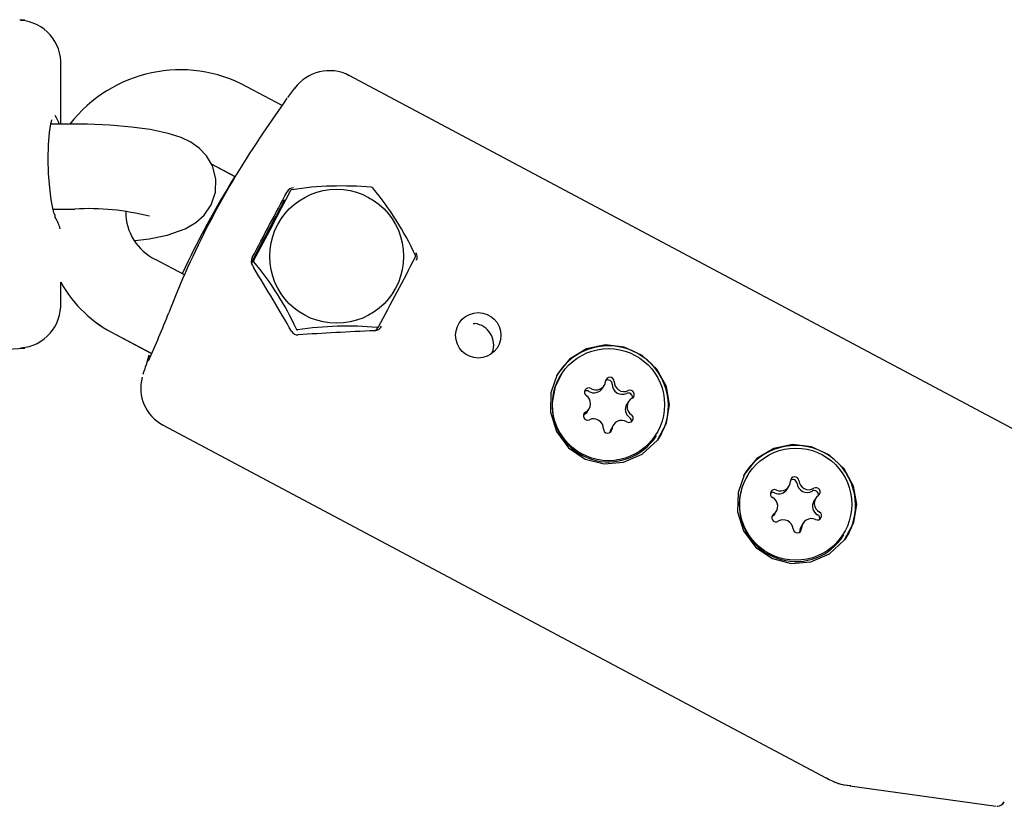
# Model space of a CAD drawing. Units: centimetres. Extents: x 6 to 14.2, y 4.6 to 15.
# Drawn here: x 9.7 to 9.8, y 10.4 to 10.4 of the extents above; entities that cross this region are included whole.
import ezdxf

# ---------------------------------------------------------------- set-up
doc = ezdxf.new("R2010")
doc.units = ezdxf.units.CM

msp = doc.modelspace()

# ---------------------------------------------------------------- linework, layer by layer
at = {"color": 7, "linetype": 'Continuous', "lineweight": 25}
for p, q in [((9.72193436537665, 10.44823640879205), (9.721561144670172, 10.44826353937792)), ((9.721634119757933, 10.44820497391666), (9.721637212300893, 10.44822038199619)), ((9.724464057582892, 10.44087975469878), (9.724464057582892, 10.44503100462158)), ((9.79177192922338, 10.41937262597757), (9.744865289604666, 10.44431196239446)), ((9.74011809844317, 10.44220804642046), (9.737637718368266, 10.44352681565298)), ((9.741084913437739, 10.44350731889649), (9.741075126485118, 10.44349440186701)), ((9.725464057582881, 10.44087975469878), (9.72375881669187, 10.44087975469878)), ((9.73511299308562, 10.4380738241005), (9.736805437601866, 10.43717398468543)), ((9.735113357555267, 10.43807321086605), (9.736787994304713, 10.43718284013643)), ((9.723911831241901, 10.43487975469878), (9.725464057582881, 10.43487975469878)), ((9.733208382997102, 10.43022137377759), (9.731170234549007, 10.43130501716428)), ((9.737966709691865, 10.43102327519601), (9.738113035200648, 10.43125340281481)), ((9.738021781744179, 10.43087944047538), (9.738113417684245, 10.43072980206055)), ((9.724464057582894, 10.42825840507735), (9.724464057582894, 10.42971576186708)), ((9.724464057582892, 10.42825792506568), (9.724464057582892, 10.42825840507735)), ((9.732251310900113, 10.42792410125885), (9.732101638195488, 10.42754905951404)), ((9.74678004499925, 10.42630400818566), (9.746936907231392, 10.42655070701666)), ((9.75362873021988, 10.42678881588857), (9.753759855338997, 10.42678184841145)), ((9.728353515357634, 10.42600680339364), (9.730787956554593, 10.42471245989766)), ((9.728353525472945, 10.42600726764389), (9.7308979395197, 10.42465445280975)), ((9.720663408695188, 10.42496061107217), (9.721934365376656, 10.42505300090689)), ((9.721634119757931, 10.42508443578228), (9.72163721106036, 10.42506903388349)), ((9.721660440069783, 10.42503266048861), (9.721934365444046, 10.42505257202833)), ((9.730605497630606, 10.42417248138299), (9.730730442804946, 10.4245482773259)), ((9.759859639742404, 10.42315892779485), (9.759830161929541, 10.42311256773817)), ((9.762779620310223, 10.42220671076245), (9.762905953793922, 10.42240539671966)), ((9.761708880566191, 10.42054690137878), (9.76183521404989, 10.42074558733599)), ((9.764634942564406, 10.42127975640369), (9.764508609080707, 10.42108107044647)), ((9.761459741188148, 10.42031367478119), (9.761437054354499, 10.42029988437865)), ((9.731720647249716, 10.41958913129929), (9.77862728686843, 10.39464979488239)), ((9.731720652551088, 10.41958868592878), (9.778627300566596, 10.39464936315814)), ((9.763564202820374, 10.41961994702002), (9.763437869336675, 10.4194212610628)), ((9.763330379483502, 10.41908313034792), (9.763332976176104, 10.41910568340333)), ((9.766581039059028, 10.41882005588815), (9.766610516871891, 10.41886641594483)), ((9.766970503634257, 10.41900734946853), (9.766676155366284, 10.41853190694395)), ((9.773103006008869, 10.41611769079096), (9.773073528196006, 10.41607133073427)), ((9.775848178633106, 10.41506535865084), (9.775974512116804, 10.41526404460806)), ((9.777876834995466, 10.41444015518006), (9.777750501511767, 10.41424146922284)), ((9.774953720668064, 10.41330402859461), (9.775080054151763, 10.41350271455183)), ((9.776982377030425, 10.41267882512383), (9.776856043546726, 10.41248013916661)), ((9.776746042233931, 10.41204120356627), (9.77674939197773, 10.41209398256644)), ((9.779824405325495, 10.41177881888425), (9.77985388313836, 10.41182517894094)), ((9.780213869900722, 10.41196611246463), (9.77991952163275, 10.41149066994006)), ((9.780279411123434, 10.39411305685693), (9.790640240902436, 10.39265746967121)), ((9.78027942482862, 10.39411262567315), (9.790640255258301, 10.39265704150333))]:
    msp.add_line(p, q, dxfattribs=at)
at = {"color": 7, "linetype": 'Continuous', "lineweight": 25, "flags": 128}
for points in [[(9.724008003335129, 10.43454336402733), (9.724009759524403, 10.43454088198863), (9.723979093812046, 10.43462265062462), (9.723897915322596, 10.43493294683135), (9.723788860984106, 10.43553489037107), (9.723683441311262, 10.4363874753276), (9.72360827268157, 10.43738723355656), (9.723578482222491, 10.43843270828855), (9.723599205719482, 10.43942618373184), (9.723665659852992, 10.44027807357853), (9.72376227653015, 10.4409021010922), (9.723835644072377, 10.44117134069537), (9.723845373618166, 10.44119519483524)], [(9.729730823445164, 10.4326494537827), (9.730728703602571, 10.4327818407588), (9.731992197605987, 10.43304280966796), (9.733260292332357, 10.43348006601406), (9.734023780568958, 10.43392190080064), (9.734618068800659, 10.43445611690975), (9.735113916707384, 10.43518191554912), (9.73541162602459, 10.43606602209601), (9.735441708511141, 10.43702334446625), (9.73519330145154, 10.43793870213112), (9.734770494946856, 10.4386500906263), (9.734249246477972, 10.43919140373052), (9.73366571244982, 10.43959952313233), (9.732991851369151, 10.43992496376103), (9.732060666329385, 10.44022868990423), (9.730802398338492, 10.44049528030255), (9.729478057966043, 10.44067667492091), (9.727943837400392, 10.44080579448547), (9.726359827787476, 10.44087032205971), (9.725464057582881, 10.44087975469878)], [(9.767312750969609, 10.42232544026866), (9.766643280806793, 10.42355424909059), (9.765594559913524, 10.42452268032345), (9.76433115085122, 10.42510490684296), (9.762996991078428, 10.42526985542876), (9.761661717150844, 10.42500063504857), (9.76046121102483, 10.42427403221084), (9.759586560212087, 10.42317904369247), (9.7591327563202, 10.421888139718), (9.759105778443505, 10.42051753468709), (9.759524927699115, 10.41916153930672), (9.760389542083448, 10.41799052657019), (9.761573544687494, 10.41720295181875), (9.76290062423539, 10.41686879162168), (9.764277852072336, 10.41698048391881), (9.765600688757184, 10.41755123196569), (9.766671537542887, 10.41853060498896), (9.767325748169627, 10.41975006335367), (9.767532140087502, 10.42106120883314), (9.767312750969609, 10.42232544026866)], [(9.759830161929541, 10.42311256773817), (9.75945172739301, 10.42234108832975), (9.759223601846198, 10.42118388336537)], [(9.761708880566191, 10.42054690137878), (9.761601565799664, 10.4204168764324), (9.761459741188148, 10.42031367478119)], [(9.763332976176104, 10.41910568340333), (9.763368516564826, 10.4192774244666), (9.763437869336675, 10.4194212610628)], [(9.780556117236076, 10.41528420326477), (9.77988664707326, 10.4165130120867), (9.77883792617999, 10.41748144331956), (9.777574517117687, 10.41806366983906), (9.776240357344895, 10.41822861842486), (9.774905083417309, 10.41795939804468), (9.773704577291298, 10.41723279520695), (9.772829926478554, 10.41613780668857), (9.772376122586666, 10.41484690271411), (9.772349144709972, 10.4134762976832), (9.772768293965582, 10.41212030230283), (9.773632908349915, 10.4109492895663), (9.77481691095396, 10.41016171481485), (9.776143990501858, 10.40982755461779), (9.777521218338803, 10.40993924691492), (9.77884405502365, 10.4105099949618), (9.779914903809354, 10.41148936798507), (9.780569114436094, 10.41270882634978), (9.780775506353969, 10.41401997182925), (9.780556117236076, 10.41528420326477)], [(9.774953720668064, 10.41330402859461), (9.77489501438797, 10.41322493196062), (9.774764626024393, 10.41310781384394)]]:
    msp.add_lwpolyline(points, dxfattribs=at)
at = {"color": 7, "linetype": 'Continuous', "lineweight": 25}
for centre, radius in [((9.743983560250728, 10.43153641275213), 0.004737702815672437), ((9.754001383684848, 10.42595044295066), 0.001605363662037505), ((9.763212940522752, 10.42105070467665), 0.003963928886962745), ((9.776457967062589, 10.41401319224364), 0.003965102867534424)]:
    msp.add_circle(centre, radius, dxfattribs=at)
for centre, radius, start, end in [((9.72143988892609, 10.44519948417986), 0.003025949503009324, 356.4858903207981, 86.26395123207263), ((9.732930379631512, 10.4348578390454), 0.009864592916344051, 61.49760871776447, 142.3818174599287), ((9.74345598450727, 10.44164913337215), 0.003012529580148658, 61.89530033243799, 144.3101255167188), ((9.791266433493059, 10.4037855988313), 0.06399999999999939, 141.6362464446077, 142.4789153344697), ((9.913770882113086, 10.321580869738), 0.2114377036897533, 145.0501172306084, 145.8603795202785), ((9.790299387768606, 10.4050901552699), 0.06237762673873228, 145.6993755896809, 158.5271764716928), ((9.789662599857174, 10.40412248682716), 0.06235952912949617, 147.9835826404477, 155.1804001386118), ((6.72451461366714, 12.02909690927653), 3.410812296696692, 332.0689730777256, 332.1575789836556), ((9.527389181486301, 10.54593169797488), 0.2399075945130651, 331.4444696379178, 332.7791294726362), ((9.740931809640323, 10.43585748493656), 0.0005195364538521307, 90.0926103497795, 151.3967852590555), ((9.740827872836588, 10.43612380964974), 0.0001221906258540469, 97.88129588704349, 145.6721758936047), ((9.744329535123656, 10.41299129264183), 0.023518227143305, 84.84124643032017, 98.60396950883097), ((9.746380184318602, 10.43618738324209), 0.0002357294885002244, 49.75491829016757, 74.24480277739352), ((9.7303941572806, 10.42281200176501), 0.02107586046059065, 24.63568100479832, 40.02842831729351), ((9.979303485290979, 10.305729217995), 0.2719737176166282, 151.5016277084831, 152.5499304965481), ((9.740438480057497, 10.43503800353534), 0.00048986337945068, 108.2872833004796, 150.6912074748506), ((9.726421987673264, 10.41744179821934), 0.0174642479436363, 75.7047314853502, 93.14430431317693), ((9.732818956434107, 10.43468317507094), 0.003759020443780756, 180.0703138879871, 243.9851470947544), ((9.723599040817573, 10.4342896514844), 0.0004810937834575139, 359.9320896183016, 32.16024974963474), ((9.73850888158713, 10.43117329189069), 0.0005688716123001071, 151.5797883860372, 211.1012077452398), ((9.738172239324305, 10.43120625059709), 7.568658991985886e-05, 141.4649679252677, 223.3147383320911), ((9.721958324399152, 10.41758602768642), 0.02109993122727995, 24.64451411523775, 40.01959520682836), ((9.54054317282797, 10.53894838358184), 0.2350144112713928, 331.4305746607741, 332.7930244497949), ((9.749417275831426, 10.43154217959628), 0.0001452569715026354, 342.4321878201116, 22.34751843808086), ((9.749178180592601, 10.43148107550166), 0.0005033702657539178, 333.5247773592916, 35.89777040535805), ((9.73248593899225, 10.43426395870211), 0.009233081215142613, 209.6782486873586, 243.4123700217673), ((9.732485923399942, 10.43426348891147), 0.009233073809326644, 209.6783634650502, 243.4123850273986), ((9.72141348417325, 10.42811004300603), 0.003053884240697351, 274.2060319043793, 3.053584723189696), ((9.685666133403318, 10.44521585509754), 0.04968207083683533, 334.9135010603014, 339.1702546467551), ((9.741222617842608, 10.42647618747424), 0.0004896954164652017, 208.3046335428252, 275.6979686041674), ((9.74120360559585, 10.42640448849502), 7.021870556791228e-05, 196.6014275293218, 287.3982935394772), ((9.74473498338674, 10.40335112370714), 0.02325285922401144, 84.76232809832733, 98.68288784082701), ((9.746632793765793, 10.42687614791655), 0.0005991810687282861, 274.2043158745594, 331.9617940831344), ((9.746865123783008, 10.42658885780286), 8.230276827518002e-05, 264.8076129162015, 338.7458588629156), ((9.753580498860929, 10.42528151867091), 0.001511012268832211, 339.3148732810592, 83.18294407088321), ((9.763206587836523, 10.42096308555504), 0.004241693738654589, 332.5435463786208, 150.1163281117351), ((9.791266433493059, 10.4037855988313), 0.06399999999999914, 161.0702080469615, 162.3663557023459), ((9.733067930760077, 10.42221940300779), 0.002945554618230515, 164.8984720866778, 242.4367965138555), ((9.763308736291995, 10.42269355035533), 0.0002991490171796486, 359.004963446343, 174.7401129790829), ((9.763180149456574, 10.42249246334693), 0.0003013702092115984, 359.4688212906627, 123.5840425301472), ((9.761803762031056, 10.42193568227321), 0.0002962004139034045, 58.42959005023704, 235.9184460448382), ((9.762194588399039, 10.42258378142553), 0.000696020561525444, 238.6528453051626, 327.197002187241), ((9.762321134707875, 10.42277766898957), 0.0006920384830237109, 238.4311265782368, 355.3008299543027), ((9.764186269980042, 10.42248442630572), 0.0007047827683043461, 179.5737521119597, 294.7928086865759), ((9.764312603463742, 10.42268311226295), 0.0007047827683060829, 179.5737521123939, 294.7928086864547), ((9.76473630119903, 10.4217730302671), 0.0002991048789182189, 299.608883516652, 115.3700715063534), ((9.761677206859638, 10.4217326982039), 0.0002999855406506134, 58.82330706445727, 123.6677281370267), ((9.761250244510052, 10.42111723391227), 0.0006918478546797056, 299.0393658944199, 55.9341864801405), ((9.764608688316018, 10.42157123335269), 0.0003013779151409318, 351.5166353493849, 114.8968862210304), ((9.765219912104248, 10.42090810982741), 0.0006918478546847379, 119.0393658946621, 235.9341864795714), ((9.763225170338634, 10.42100684320085), 0.004005482944605268, 177.4667324667848, 326.9104969232849), ((9.765096097782648, 10.42071082729449), 0.0006944227577586142, 147.7803272272694, 235.8268643380058), ((9.761733855415269, 10.42025231347259), 0.0002991048789166967, 119.6088835172429, 295.3700715057392), ((9.762157553150553, 10.41934223147674), 0.0007047827683043461, 359.5737521119605, 114.7928086865751), ((9.764666394583239, 10.42008966146647), 0.000296200413902409, 238.4295900505306, 55.91844604512193), ((9.764536361389009, 10.41988900566749), 0.000299911540052894, 351.425767843686, 55.54392292958912), ((9.763161420322298, 10.41933179338435), 0.0002991490171815803, 179.0049634470225, 354.7401129787761), ((9.76414902190642, 10.41924767475011), 0.0006920384830235654, 58.43112657795669, 175.3008299544484), ((9.776449954102992, 10.41392184855116), 0.004241693738653475, 332.5435463785348, 150.1163281118095), ((9.776377105289985, 10.41397212153419), 0.003914115593794831, 147.5666859474036, 183.4090145006191), ((9.776379931669892, 10.41565357238482), 0.0002987870029814329, 4.697569343421725, 180.6464748692687), ((9.77539070447441, 10.41563494424853), 0.0006906277560407356, 244.2099647221632, 1.265849091852062), ((9.776251233951418, 10.41545188794754), 0.0003014018179491374, 5.228859199265053, 123.5834099191627), ((9.77725297092495, 10.41554471626394), 0.0007046273196552902, 185.3223325705564, 300.5611896347522), ((9.777379304408647, 10.41574340222115), 0.0007046273196533919, 185.3223325702821, 300.5611896348257), ((9.777892075087186, 10.41488016108691), 0.0002994320174279136, 305.4937704137607, 121.0621255766008), ((9.77496196592069, 10.414746079328), 0.000296235304386013, 64.34315997074512, 241.8110974906336), ((9.774835388546386, 10.41454402608596), 0.0002993787465263471, 64.58011557314002, 123.7172126776108), ((9.774493203860432, 10.41387449052343), 0.0006934140291619894, 305.0029959073786, 61.69183565797663), ((9.775263832889776, 10.4154410062323), 0.000694673342806724, 244.4203033920134, 327.2649994565666), ((9.777764916741303, 10.41467881715744), 0.0003012904229455515, 351.4964758403667, 120.6669514992481), ((9.778463685286795, 10.41406837920846), 0.0006934140291602303, 125.0029959073417, 241.691835658047), ((9.776468183794089, 10.4139633277642), 0.004004535180819982, 183.2059295503273, 326.9405650381441), ((9.778339530038194, 10.41387117538518), 0.0006957529239315737, 147.8444045837794, 241.5917883868255), ((9.775064814060043, 10.41306270864498), 0.0002994320174271268, 125.4937704135626, 301.0621255764859), ((9.777994923226538, 10.41319679040389), 0.0002962353043848447, 244.3431599710556, 61.81109749077326), ((9.777864814440044, 10.41299597293997), 0.0002999063600598685, 351.4022954822096, 61.36774287312129), ((9.775577584738583, 10.41219946751074), 0.0007046273196536686, 5.3223325702947, 120.5611896351471), ((9.777434552936764, 10.41211255598255), 0.0006854126578714091, 147.568241726428, 181.5527997982161), ((9.777566184672821, 10.41230792548336), 0.0006906277560429031, 64.20996472222652, 181.2658490918463), ((9.776576957477337, 10.41228929734707), 0.0002987870029796568, 184.697569343083, 0.6464748692717228), ((9.780429554644247, 10.39730379485453), 0.003179005341868792, 235.7685812027537, 267.6970305883527), ((9.780448003271903, 10.3973511629045), 0.003228177617146812, 235.9696647045903, 268.2948743265099), ((9.790680831079134, 10.39323645920244), 0.0005818578421215359, 273.3442273147079, 333.9271993746964), ((9.790682882452375, 10.39323406515886), 0.0005791589350265015, 275.3061069218096, 334.0103129508207)]:
    msp.add_arc(centre, radius, start, end, dxfattribs=at)
for centre, major_axis, ratio, start_param, end_param in [((9.659464057582888, 10.43969417227344), (0.0649999217053594, 0.0005718520567121743), 0.1764224626822553, 0.05361670506668933, 0.107189193429988), ((9.659464057582868, 10.43359523742549), (0.0649999217053594, -0.0005718520567068452), 0.1764224626822825, 0.04069420012432125, 0.1102934269266025), ((9.733303843900696, 10.43508828998591), (-0.01435726112132585, 0.02282047082686489), 0.06672415757977794, 4.272821734169735, 4.478435125307531), ((9.752511795339721, 10.42487580052362), (0.0269144418880316, 0.0008952260970023218), 0.06068241091017063, 1.787313632008138, 1.999623820903751)]:
    msp.add_ellipse(centre, major_axis=major_axis, ratio=ratio, start_param=start_param, end_param=end_param, dxfattribs=at)

doc.saveas('drawing.dxf')
